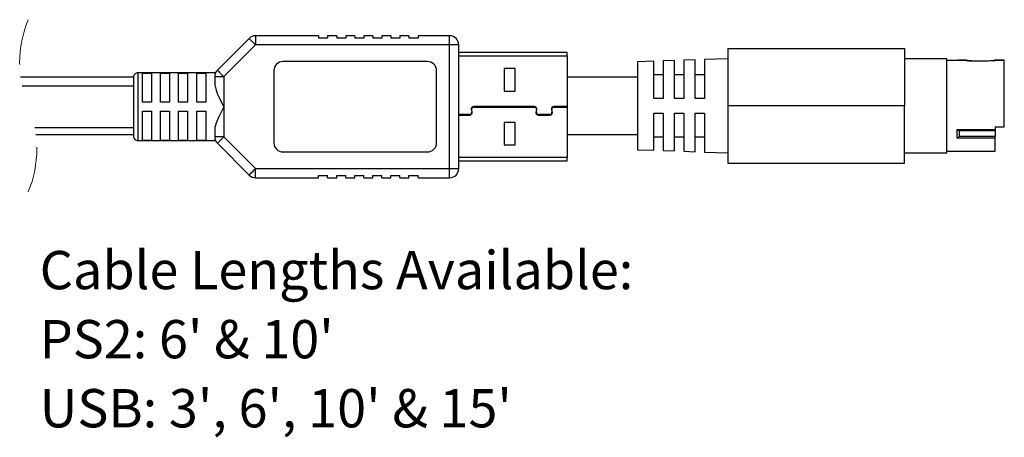
# Model space of a CAD drawing. Units: inches. Extents: x 0.3 to 8.2, y 0.3 to 10.7.
# Drawn here: x 6 to 8.2, y 3 to 3.9 of the extents above; entities that cross this region are included whole.
import ezdxf

# ---------------------------------------------------------------- set-up
doc = ezdxf.new("R2010")
doc.units = ezdxf.units.IN
doc.header["$MEASUREMENT"] = 0
doc.linetypes.add('HIDDEN', pattern=[0.075, 0.05, -0.025])
doc.layers.add('BORDER', color=7, linetype='Continuous')
doc.styles.add('SLDTEXTSTYLE0', font='ARIAL.TTF', dxfattribs={"width": 0.948})

# ---------------------------------------------------------------- blocks, each defined once
blk = doc.blocks.new('SW_NOTE_0_2')
at = {"layer": 'BORDER', "color": 0, "char_height": 0.083333, "attachment_point": 1, "style": 'SLDTEXTSTYLE0'}
for s, insert in [('Cable Lengths Available:', (0, 0.1074)), ("PS2: 6' & 10'", (0, -0.0431)), ("USB: 3', 6', 10' & 15'", (0, -0.1935))]:
    blk.add_mtext(s, dxfattribs=dict(at, insert=insert))

msp = doc.modelspace()

# ---------------------------------------------------------------- linework, layer by layer
at = {"color": 7, "linetype": 'Continuous', "lineweight": 25}
for p, q in [((6.5583, 3.8418), (6.5583, 3.8222)), ((6.6959, 3.8418), (6.5583, 3.8418)), ((6.6959, 3.8418), (6.6959, 3.8369)), ((6.7155, 3.8418), (6.7155, 3.8369)), ((6.7352, 3.8418), (6.7155, 3.8418)), ((6.7352, 3.8418), (6.7352, 3.8369)), ((6.7549, 3.8418), (6.7549, 3.8369)), ((6.7746, 3.8418), (6.7549, 3.8418)), ((6.7746, 3.8418), (6.7746, 3.8369)), ((6.7943, 3.8418), (6.7943, 3.8369)), ((6.814, 3.8418), (6.7943, 3.8418)), ((6.814, 3.8418), (6.814, 3.8369)), ((6.8337, 3.8418), (6.8337, 3.8369)), ((6.8533, 3.8418), (6.8337, 3.8418)), ((6.8533, 3.8418), (6.8533, 3.8369)), ((6.873, 3.8418), (6.873, 3.8369)), ((6.8927, 3.8418), (6.873, 3.8418)), ((6.8927, 3.8418), (6.8927, 3.8369)), ((6.9124, 3.8418), (6.9124, 3.8369)), ((6.9813, 3.8418), (6.9124, 3.8418)), ((6.9813, 3.8222), (6.9813, 3.8418)), ((6.5444, 3.8361), (6.4752, 3.7669)), ((6.5583, 3.8222), (6.4892, 3.753)), ((6.9813, 3.8222), (6.5583, 3.8222)), ((6.7155, 3.8369), (6.6959, 3.8369)), ((6.7549, 3.8369), (6.7352, 3.8369)), ((6.7943, 3.8369), (6.7746, 3.8369)), ((6.8337, 3.8369), (6.814, 3.8369)), ((6.873, 3.8369), (6.8533, 3.8369)), ((6.9124, 3.8369), (6.8927, 3.8369)), ((6.9813, 3.5525), (6.9813, 3.8222)), ((7.001, 3.8222), (6.9813, 3.8222)), ((7.001, 3.5525), (7.001, 3.8222)), ((7.2372, 3.8054), (7.001, 3.8054)), ((7.2372, 3.7979), (7.2372, 3.8054)), ((7.2372, 3.7979), (7.2372, 3.6878)), ((7.5873, 3.8144), (7.5873, 3.6894)), ((7.5873, 3.8144), (7.9723, 3.8144)), ((7.9723, 3.8144), (7.9723, 3.6894)), ((6.9331, 3.7857), (6.6181, 3.7857)), ((7.4265, 3.7863), (7.3905, 3.7851)), ((7.3905, 3.7851), (7.3905, 3.5938)), ((7.4265, 3.7054), (7.4265, 3.7863)), ((7.4715, 3.7879), (7.4465, 3.787)), ((7.4465, 3.787), (7.4465, 3.7054)), ((7.4715, 3.7054), (7.4715, 3.7879)), ((7.5165, 3.7895), (7.4915, 3.7886)), ((7.4915, 3.7886), (7.4915, 3.7054)), ((7.5165, 3.7054), (7.5165, 3.7895)), ((7.5873, 3.7919), (7.5365, 3.7902)), ((7.5365, 3.7902), (7.5365, 3.7054)), ((8.0648, 3.7919), (7.9723, 3.7919)), ((8.0648, 3.5869), (8.0648, 3.7919)), ((8.0898, 3.7882), (8.0648, 3.7882)), ((8.1074, 3.7885), (8.0885, 3.7885)), ((8.1073, 3.7882), (8.0898, 3.7882)), ((8.1074, 3.7882), (8.1073, 3.7882)), ((8.1215, 3.7871), (8.1554, 3.7871)), ((8.1554, 3.7869), (8.1215, 3.7869)), ((8.1898, 3.7885), (8.1695, 3.7885)), ((8.1696, 3.7882), (8.1695, 3.7882)), ((8.1898, 3.7882), (8.1696, 3.7882)), ((8.1898, 3.7882), (8.1898, 3.7885)), ((8.1898, 3.6438), (8.1898, 3.7882)), ((6.4713, 3.7611), (6.3022, 3.7611)), ((6.312, 3.7605), (6.3317, 3.7605)), ((6.312, 3.6972), (6.312, 3.7605)), ((6.3317, 3.7605), (6.3317, 3.6972)), ((6.3514, 3.7605), (6.3711, 3.7605)), ((6.3514, 3.6972), (6.3514, 3.7605)), ((6.3711, 3.7605), (6.3711, 3.6972)), ((6.3907, 3.7605), (6.4104, 3.7605)), ((6.3907, 3.6972), (6.3907, 3.7605)), ((6.4104, 3.7605), (6.4104, 3.6972)), ((6.4301, 3.7605), (6.4498, 3.7605)), ((6.4301, 3.6972), (6.4301, 3.7605)), ((6.4498, 3.7605), (6.4498, 3.6972)), ((6.5984, 3.7661), (6.5984, 3.6086)), ((6.9528, 3.6086), (6.9528, 3.7661)), ((7.1241, 3.7706), (7.1003, 3.7706)), ((7.1003, 3.7706), (7.1003, 3.7216)), ((7.1241, 3.7216), (7.1241, 3.7706)), ((7.4465, 3.757), (7.4265, 3.757)), ((7.4915, 3.757), (7.4715, 3.757)), ((7.5365, 3.757), (7.5165, 3.757)), ((6.2923, 3.7519), (6.0465, 3.7519)), ((6.2923, 3.7513), (6.2923, 3.6233)), ((6.4695, 3.753), (6.4695, 3.7375)), ((6.4695, 3.753), (6.4892, 3.753)), ((6.4892, 3.753), (6.4892, 3.6873)), ((7.3905, 3.7519), (7.2372, 3.7519)), ((6.2923, 3.7323), (6.0499, 3.7323)), ((7.1003, 3.7216), (7.1241, 3.7216)), ((6.3317, 3.6972), (6.312, 3.6972)), ((6.3711, 3.6972), (6.3514, 3.6972)), ((6.4104, 3.6972), (6.3907, 3.6972)), ((6.4498, 3.6972), (6.4301, 3.6972)), ((7.4465, 3.7054), (7.4265, 3.7054)), ((7.4915, 3.7054), (7.4715, 3.7054)), ((7.5365, 3.7054), (7.5165, 3.7054)), ((6.312, 3.6775), (6.3317, 3.6775)), ((6.312, 3.6142), (6.312, 3.6775)), ((6.3317, 3.6775), (6.3317, 3.6142)), ((6.3514, 3.6775), (6.3711, 3.6775)), ((6.3514, 3.6142), (6.3514, 3.6775)), ((6.3711, 3.6775), (6.3711, 3.6142)), ((6.3907, 3.6775), (6.4104, 3.6775)), ((6.3907, 3.6142), (6.3907, 3.6775)), ((6.4104, 3.6775), (6.4104, 3.6142)), ((6.4301, 3.6775), (6.4498, 3.6775)), ((6.4301, 3.6142), (6.4301, 3.6775)), ((6.4498, 3.6775), (6.4498, 3.6142)), ((6.4892, 3.6873), (6.4892, 3.6217)), ((7.0249, 3.6703), (7.001, 3.6703)), ((7.001, 3.6693), (7.0249, 3.6693)), ((7.0283, 3.6814), (7.0293, 3.6756)), ((7.0303, 3.6758), (7.0293, 3.6815)), ((7.1659, 3.6878), (7.0337, 3.6878)), ((7.0337, 3.6868), (7.1659, 3.6868)), ((7.1703, 3.6815), (7.1693, 3.6758)), ((7.1703, 3.6756), (7.1713, 3.6814)), ((7.1997, 3.6703), (7.1747, 3.6703)), ((7.1747, 3.6693), (7.1997, 3.6693)), ((7.2031, 3.6814), (7.2041, 3.6756)), ((7.2051, 3.6758), (7.2041, 3.6815)), ((7.2372, 3.6878), (7.2085, 3.6878)), ((7.2085, 3.6868), (7.2372, 3.6868)), ((7.2372, 3.6878), (7.2372, 3.6868)), ((7.2372, 3.6868), (7.2372, 3.5767)), ((7.4265, 3.6734), (7.4465, 3.6734)), ((7.4265, 3.5926), (7.4265, 3.6734)), ((7.4465, 3.6734), (7.4465, 3.5919)), ((7.4715, 3.6734), (7.4915, 3.6734)), ((7.4715, 3.591), (7.4715, 3.6734)), ((7.4915, 3.6734), (7.4915, 3.5903)), ((7.5165, 3.6734), (7.5365, 3.6734)), ((7.5165, 3.5894), (7.5165, 3.6734)), ((7.5365, 3.6734), (7.5365, 3.5887)), ((7.9723, 3.6894), (7.5873, 3.6894)), ((7.5873, 3.6894), (7.5873, 3.5644)), ((7.9723, 3.5644), (7.9723, 3.6894)), ((7.1241, 3.6531), (7.1003, 3.6531)), ((7.1003, 3.6531), (7.1003, 3.6041)), ((7.1241, 3.6041), (7.1241, 3.6531)), ((6.0775, 3.6423), (6.2923, 3.6423)), ((6.08, 3.6269), (6.2923, 3.6269)), ((6.4695, 3.6371), (6.4695, 3.6217)), ((7.2372, 3.6269), (7.3905, 3.6269)), ((8.0873, 3.638), (8.1698, 3.638)), ((8.0873, 3.6187), (8.0873, 3.638)), ((8.0915, 3.6356), (8.1698, 3.6356)), ((8.0923, 3.6276), (8.0923, 3.6356)), ((8.1698, 3.6438), (8.1898, 3.6438)), ((8.1698, 3.6438), (8.1698, 3.638)), ((8.1698, 3.6356), (8.1698, 3.638)), ((8.1698, 3.6356), (8.1698, 3.6223)), ((6.3022, 3.6135), (6.4713, 3.6135)), ((6.3317, 3.6142), (6.312, 3.6142)), ((6.3711, 3.6142), (6.3514, 3.6142)), ((6.4104, 3.6142), (6.3907, 3.6142)), ((6.4498, 3.6142), (6.4301, 3.6142)), ((6.4892, 3.6217), (6.4695, 3.6217)), ((6.4752, 3.6077), (6.5444, 3.5386)), ((6.4892, 3.6217), (6.5583, 3.5525)), ((7.4265, 3.6219), (7.4465, 3.6219)), ((7.4715, 3.6219), (7.4915, 3.6219)), ((7.5165, 3.6219), (7.5365, 3.6219)), ((8.1698, 3.6187), (8.0873, 3.6187)), ((8.1698, 3.6223), (8.0908, 3.6223)), ((8.1698, 3.6187), (8.1698, 3.6223)), ((8.1698, 3.5907), (8.1698, 3.6187)), ((6.6181, 3.5889), (6.9331, 3.5889)), ((7.1003, 3.6041), (7.1241, 3.6041)), ((7.3905, 3.5938), (7.4265, 3.5926)), ((7.4465, 3.5919), (7.4715, 3.591)), ((7.4915, 3.5903), (7.5165, 3.5894)), ((7.5365, 3.5887), (7.5873, 3.5869)), ((7.9723, 3.5869), (8.0648, 3.5869)), ((8.0648, 3.5907), (8.1698, 3.5907)), ((7.001, 3.5692), (7.2372, 3.5692)), ((7.2372, 3.5692), (7.2372, 3.5767)), ((7.5873, 3.5644), (7.9723, 3.5644)), ((6.5583, 3.5525), (6.9813, 3.5525)), ((6.5583, 3.5328), (6.5583, 3.5525)), ((6.9813, 3.5525), (7.001, 3.5525)), ((6.9813, 3.5328), (6.9813, 3.5525)), ((6.5583, 3.5328), (6.6959, 3.5328)), ((6.6959, 3.5377), (6.7155, 3.5377)), ((6.6959, 3.5328), (6.6959, 3.5377)), ((6.7155, 3.5328), (6.7155, 3.5377)), ((6.7155, 3.5328), (6.7352, 3.5328)), ((6.7352, 3.5377), (6.7549, 3.5377)), ((6.7352, 3.5328), (6.7352, 3.5377)), ((6.7549, 3.5328), (6.7549, 3.5377)), ((6.7549, 3.5328), (6.7746, 3.5328)), ((6.7746, 3.5377), (6.7943, 3.5377)), ((6.7746, 3.5328), (6.7746, 3.5377)), ((6.7943, 3.5328), (6.7943, 3.5377)), ((6.7943, 3.5328), (6.814, 3.5328)), ((6.814, 3.5377), (6.8337, 3.5377)), ((6.814, 3.5328), (6.814, 3.5377)), ((6.8337, 3.5328), (6.8337, 3.5377)), ((6.8337, 3.5328), (6.8533, 3.5328)), ((6.8533, 3.5377), (6.873, 3.5377)), ((6.8533, 3.5328), (6.8533, 3.5377)), ((6.873, 3.5328), (6.873, 3.5377)), ((6.873, 3.5328), (6.8927, 3.5328)), ((6.8927, 3.5377), (6.9124, 3.5377)), ((6.8927, 3.5328), (6.8927, 3.5377)), ((6.9124, 3.5328), (6.9124, 3.5377)), ((6.9124, 3.5328), (6.9813, 3.5328))]:
    msp.add_line(p, q, dxfattribs=at)
at = {"color": 8, "linetype": 'Continuous', "lineweight": 25}
for p, q in [((7.001, 3.7979), (7.2372, 3.7979)), ((6.3022, 3.7611), (6.3022, 3.6135)), ((7.2372, 3.5767), (7.001, 3.5767))]:
    msp.add_line(p, q, dxfattribs=at)
at = {"color": 7, "linetype": 'Continuous', "lineweight": 25, "flags": 128}
for points in [[(6.5583, 3.8222), (6.5556, 3.8249), (6.553, 3.8275), (6.5506, 3.8299), (6.5485, 3.832), (6.5468, 3.8337), (6.5455, 3.835), (6.5447, 3.8358), (6.5444, 3.8361)], [(6.4752, 3.7669), (6.4755, 3.7666), (6.4763, 3.7658), (6.4776, 3.7646), (6.4793, 3.7628), (6.4814, 3.7607), (6.4838, 3.7583), (6.4865, 3.7557), (6.4892, 3.753)], [(6.4892, 3.6217), (6.4865, 3.6189), (6.4838, 3.6163), (6.4814, 3.6139), (6.4793, 3.6118), (6.4776, 3.6101), (6.4763, 3.6088), (6.4755, 3.608), (6.4752, 3.6077)], [(6.5444, 3.5386), (6.5447, 3.5388), (6.5455, 3.5396), (6.5468, 3.5409), (6.5485, 3.5426), (6.5506, 3.5447), (6.553, 3.5471), (6.5556, 3.5498), (6.5583, 3.5525)]]:
    msp.add_lwpolyline(points, dxfattribs=at)
at = {"color": 7, "linetype": 'HIDDEN', "lineweight": 18}
for centre, radius, start, end in [((6.2882, 3.7832), 0.2438, 157.3801, 202.6199), ((5.8382, 3.5957), 0.2437, 337.3801, 22.6199)]:
    msp.add_arc(centre, radius, start, end, dxfattribs=at)
at = {"color": 7, "linetype": 'Continuous', "lineweight": 25}
for centre, radius, start, end in [((6.5583, 3.8222), 0.0197, 90.0003, 134.9999), ((6.9813, 3.8222), 0.0197, 0.0004, 89.9997), ((6.6181, 3.7661), 0.0197, 90.0002, 180), ((6.9331, 3.7661), 0.0197, 0, 90.0001), ((6.3022, 3.7513), 0.00984, 89.9998, 180.0003), ((6.4892, 3.753), 0.0197, 135.0004, 179.9995), ((7.0249, 3.6748), 0.0055, 270.0003, 9.9993), ((7.0249, 3.6748), 0.0045, 269.9999, 10.0003), ((7.0337, 3.6823), 0.0055, 90.0003, 189.9993), ((7.0337, 3.6823), 0.0045, 89.9999, 190.0003), ((7.1659, 3.6823), 0.0055, 349.9981, 90.0007), ((7.1659, 3.6823), 0.0045, 349.9997, 90.0001), ((7.1747, 3.6748), 0.0055, 169.9981, 270.0007), ((7.1747, 3.6748), 0.0045, 169.9997, 270.0001), ((7.1997, 3.6748), 0.0055, 270.0003, 9.9993), ((7.1997, 3.6748), 0.0045, 269.9999, 10.0003), ((7.2085, 3.6823), 0.0055, 89.9993, 190.0019), ((7.2085, 3.6823), 0.0045, 90.0029, 189.9972), ((6.3022, 3.6233), 0.00984, 179.9997, 270.0002), ((6.4892, 3.6217), 0.0197, 180.0006, 224.9995), ((6.6181, 3.6086), 0.0197, 180, 269.9999), ((6.9331, 3.6086), 0.0197, 269.9999, 360), ((6.9813, 3.5525), 0.0197, 270.0003, 359.9996), ((6.5583, 3.5525), 0.0197, 225.0001, 269.9998)]:
    msp.add_arc(centre, radius, start, end, dxfattribs=at)
for points, knots in [([(8.1105, 3.7874), (8.1103, 3.7876), (8.1097, 3.788), (8.1085, 3.7884), (8.1077, 3.7884), (8.1072, 3.7885)], [0, 0, 0, 0, 0.273395, 0.619329, 1, 1, 1, 1]), ([(8.1073, 3.7882), (8.1073, 3.7883), (8.1073, 3.7886), (8.1073, 3.7883), (8.1073, 3.7882)], [0, 0, 0, 0, 0.508298, 1, 1, 1, 1]), ([(8.1215, 3.7869), (8.1197, 3.787), (8.1165, 3.787), (8.1123, 3.7874), (8.1094, 3.7878), (8.1079, 3.7881), (8.1074, 3.7882)], [0, 0, 0, 0, 0.3654779, 0.6767734, 0.8949176, 1, 1, 1, 1]), ([(8.1074, 3.7882), (8.1078, 3.7881), (8.1086, 3.7881), (8.1097, 3.7878), (8.1102, 3.7874), (8.1103, 3.7873)], [0, 0, 0, 0, 0.424931, 0.815928, 1, 1, 1, 1]), ([(8.1098, 3.7879), (8.1106, 3.7878), (8.1129, 3.7875), (8.1168, 3.7872), (8.1198, 3.7871), (8.1215, 3.7871)], [0, 0, 0, 0, 0.2184476, 0.5814788, 1, 1, 1, 1]), ([(8.1695, 3.7882), (8.169, 3.7881), (8.1675, 3.7878), (8.1646, 3.7874), (8.1603, 3.787), (8.1571, 3.787), (8.1554, 3.7869)], [0, 0, 0, 0, 0.104184, 0.322862, 0.634699, 1, 1, 1, 1]), ([(8.1666, 3.7873), (8.1667, 3.7874), (8.1672, 3.7878), (8.1682, 3.7881), (8.1691, 3.7881), (8.1695, 3.7882)], [0, 0, 0, 0, 0.184065, 0.575022, 1, 1, 1, 1]), ([(8.1697, 3.7885), (8.1692, 3.7884), (8.1683, 3.7884), (8.1675, 3.7881), (8.1672, 3.7879)], [0, 0, 0, 0, 0.523946, 1, 1, 1, 1]), ([(8.1695, 3.7882), (8.1696, 3.7883), (8.1696, 3.7886), (8.1696, 3.7883), (8.1696, 3.7882)], [0, 0, 0, 0, 0.508298, 1, 1, 1, 1]), ([(6.4695, 3.7375), (6.47, 3.7337), (6.4715, 3.7231), (6.4794, 3.7066), (6.4857, 3.694), (6.4891, 3.6874), (6.4892, 3.6873)], [0, 0, 0, 0, 0.212722, 0.589908, 0.995554, 1, 1, 1, 1]), ([(6.4892, 3.6873), (6.4891, 3.6872), (6.4881, 3.6853), (6.4831, 3.6755), (6.4759, 3.661), (6.4701, 3.646), (6.4696, 3.6389), (6.4695, 3.6371)], [0, 0, 0, 0, 0.004444, 0.123325, 0.608349, 0.900445, 1, 1, 1, 1]), ([(8.0873, 3.638), (8.0881, 3.6375), (8.0891, 3.6366), (8.0906, 3.6358), (8.0913, 3.6357), (8.0915, 3.6356)], [0, 0, 0, 0, 0.577433, 0.832762, 1, 1, 1, 1]), ([(8.0908, 3.6223), (8.0912, 3.6231), (8.0921, 3.6247), (8.0923, 3.6266), (8.0923, 3.6276)], [0, 0, 0, 0, 0.458483, 1, 1, 1, 1]), ([(8.0873, 3.6187), (8.088, 3.6193), (8.0893, 3.6203), (8.0903, 3.6217), (8.0908, 3.6223)], [0, 0, 0, 0, 0.527242, 1, 1, 1, 1])]:
    msp.add_open_spline(points, degree=3, knots=knots, dxfattribs=at)

# ---------------------------------------------------------------- block references
at = {"layer": 'BORDER'}
msp.add_blockref('SW_NOTE_0_2', (6.0881, 3.2659), dxfattribs=at)

doc.saveas('drawing.dxf')
